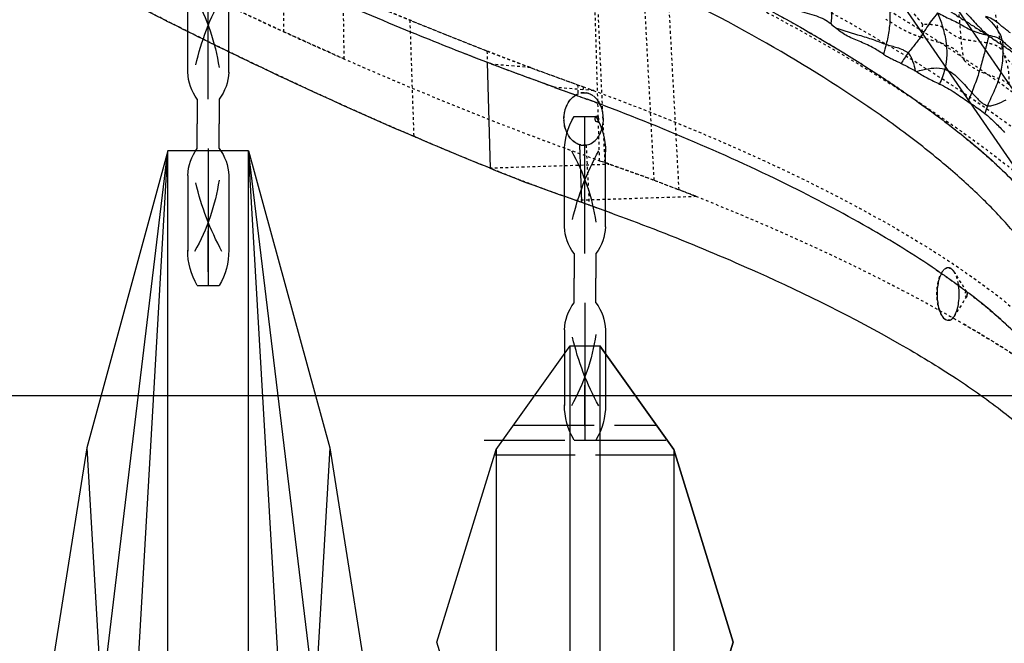
# Model space of a CAD drawing. Units: millimetres. Extents: x 3017 to 7469, y 665 to 3673.
# Drawn here: x 6018 to 6054, y 2137 to 2161 of the extents above; entities that cross this region are included whole.
import ezdxf

# ---------------------------------------------------------------- set-up
doc = ezdxf.new("R2010")
doc.units = ezdxf.units.MM
doc.linetypes.add('ACAD_ISO02W100', pattern=[15, 12, -3])
doc.linetypes.add('HIDDEN', pattern=[0.2, 0.1, -0.1])
doc.layers.add('DEFAULT_2', color=8, linetype='HIDDEN')

# ---------------------------------------------------------------- blocks, each defined once
blk = doc.blocks.new('A$C266F47C7')
at = {"color": 0, "linetype": 'ByBlock'}
for p, q in [((32.561, 5.905), (18.787, 25.905)), ((31.675, 4.405), (17.901, 24.405))]:
    blk.add_line(p, q, dxfattribs=at)
blk = doc.blocks.new('cvbcvb5454')
for p, q in [((21375.561, -1238.809), (21376.361, -1238.809)), ((21375.561, -1238.809), (21376.361, -1238.809)), ((21375.961, -1243.809), (21375.961, -1238.809)), ((21375.961, -1243.809), (21375.961, -1238.809)), ((21375.961, -1239.309), (21375.961, -1240.809)), ((21375.961, -1239.309), (21375.961, -1240.809)), ((21375.211, -1242.83), (21375.211, -1240.068)), ((21375.211, -1242.83), (21375.211, -1240.068)), ((21376.711, -1242.83), (21376.711, -1240.068)), ((21376.711, -1242.83), (21376.711, -1240.068)), ((21375.561, -1243.809), (21375.561, -1244.709)), ((21376.361, -1243.809), (21376.361, -1244.709)), ((21375.561, -1245.609), (21375.561, -1244.709)), ((21376.361, -1245.609), (21376.361, -1244.709)), ((21375.961, -1245.609), (21375.961, -1250.609)), ((21375.211, -1246.588), (21375.211, -1249.349)), ((21376.711, -1246.588), (21376.711, -1249.349)), ((21375.961, -1248.609), (21375.961, -1250.109)), ((21375.561, -1250.609), (21376.361, -1250.609))]:
    blk.add_line(p, q)
for centre, radius, start, end in [((21377.705, -1240.083), 2.494, 149.2779, 180.3396), ((21377.705, -1240.083), 2.494, 149.2779, 180.3396), ((21374.217, -1240.083), 2.494, 359.6604, 30.7221), ((21374.217, -1240.083), 2.494, 359.6604, 30.7221), ((21369.031, -1243.711), 7.399, 8.1931, 29.6145), ((21369.031, -1243.711), 7.399, 8.1931, 29.6145), ((21385.428, -1244.915), 10.199, 151.5431, 166.6431), ((21385.428, -1244.915), 10.199, 151.5431, 166.6431), ((21376.977, -1242.751), 1.767, 182.5487, 216.7799), ((21376.977, -1242.751), 1.767, 182.5487, 216.7799), ((21374.946, -1242.751), 1.767, 323.2201, 357.4513), ((21374.946, -1242.751), 1.767, 323.2201, 357.4513), ((21376.977, -1246.667), 1.767, 143.2201, 177.4513), ((21374.946, -1246.667), 1.767, 2.5487, 36.7799), ((21369.031, -1245.707), 7.399, 330.3855, 351.8069), ((21385.428, -1244.503), 10.199, 193.3569, 208.4569), ((21377.705, -1249.335), 2.494, 179.6604, 210.7221), ((21374.217, -1249.335), 2.494, 329.2779, 0.3396)]:
    blk.add_arc(centre, radius, start, end)
blk = doc.blocks.new('A$C0A990729')
at = {"linetype": 'ACAD_ISO02W100', "ltscale": 0.25}
for p, q in [((3.499, 9.248), (3.499, 1.754)), ((18.499, 9.248), (18.499, 1.754)), ((4.049, 8.862), (4.049, 2.139)), ((17.949, 8.862), (17.949, 2.139)), ((2.949, 8.158), (2.949, 2.844)), ((19.049, 8.158), (19.049, 2.844))]:
    blk.add_line(p, q, dxfattribs=at)
for p, q in [((3.849, 8.801), (18.149, 8.801)), ((21.999, 6.051), (-0.001, 6.051)), ((-0.001, 4.951), (21.999, 4.951)), ((3.849, 2.201), (18.149, 2.201))]:
    blk.add_line(p, q)
for points in [[(21.999, 6.051), (18.149, 8.801), (10.999, 11.001), (3.849, 8.801), (-0.001, 6.051)], [(21.999, 4.951), (21.999, 6.051), (18.149, 8.801), (10.999, 11.001), (3.849, 8.801), (-0.001, 6.051), (-0.001, 4.951), (3.849, 2.201), (10.999, 0.001), (18.149, 2.201), (21.999, 4.951), (21.999, 6.051)], [(21.999, 4.951), (18.149, 2.201), (10.999, 0.001), (3.849, 2.201), (-0.001, 4.951)]]:
    blk.add_lwpolyline(points)
blk = doc.blocks.new('A$C0B6C7639')
at = {"color": 7, "linetype": 'Continuous'}
for p, q in [((66.699, 287.336), (66.591, 283.408)), ((66.694, 287.333), (66.853, 287.394)), ((66.518, 287.266), (66.694, 287.333)), ((63.27, 284.282), (63.198, 282.145)), ((63.424, 282.225), (63.198, 282.146)), ((48.81, 278.767), (48.831, 278.782)), ((48.81, 278.767), (48.83, 278.782)), ((48.888, 278.826), (48.901, 278.836)), ((48.894, 278.827), (48.908, 278.837))]:
    blk.add_line(p, q, dxfattribs=at)
for p, q in [((70.698, 243.753), (75.559, 284.056)), ((72.548, 232.081), (75.559, 284.056)), ((75.559, 284.056), (78.559, 284.056)), ((75.559, 221.056), (75.559, 284.056)), ((78.559, 221.056), (78.559, 284.056)), ((81.569, 232.081), (78.559, 284.056)), ((83.42, 243.753), (78.559, 284.056)), ((72.548, 273.03), (75.559, 221.056)), ((81.569, 273.03), (78.559, 221.056))]:
    blk.add_line(p, q)
for points in [[(75.559, 284.056), (72.548, 273.03), (70.698, 261.358), (70.059, 252.556)], [(78.559, 284.056), (81.569, 273.03), (83.42, 261.358), (84.059, 252.556)]]:
    blk.add_lwpolyline(points)
for centre, radius, start, end in [((20.797, 407.591), 128.718, 289.70616, 290.80554), ((99.317, 188.366), 104.143, 109.70537, 110.2049), ((98.375, 190.932), 101.41, 110.20613, 110.41962), ((11.002, 420.677), 148.098, 292.04628, 293.23984), ((65.436, 256.852), 27.509, 124.9876, 125.3418), ((66.448, 255.401), 29.278, 124.1166, 124.9822), ((63.629, 259.373), 24.407, 125.3039, 127.1142), ((62.389, 261.02), 22.346, 127.1704, 127.3569)]:
    blk.add_arc(centre, radius, start, end, dxfattribs=at)
for points, knots in [([(33.73, 287.337), (35.384, 287.591), (38.355, 288.229), (41.516, 290.148), (43.406, 291.942), (44.602, 293.448), (45.536, 295.154), (46.404, 296.987), (47.451, 298.929), (48.848, 300.938), (50.622, 302.986), (52.708, 305.097), (55.106, 307.236), (58.82, 310.178), (61.876, 312.218), (64.038, 313.504)], [0, 0, 0, 0, 0.121761, 0.217921, 0.264546, 0.310954, 0.357201, 0.405672, 0.458538, 0.517492, 0.583339, 0.655395, 0.733329, 0.816982, 1, 1, 1, 1]), ([(61.571, 291.876), (59.541, 290.983), (55.846, 289.187), (51.657, 286.603), (48.933, 284.568), (47.341, 283.163), (46.116, 281.785), (45.441, 280.873), (45.133, 280.444)], [0, 0, 0, 0, 0.328546, 0.607724, 0.727485, 0.83206, 0.921615, 1, 1, 1, 1]), ([(66.853, 287.394), (67.742, 287.735), (70.891, 288.989), (73.994, 290.354), (76.205, 291.382)], [0, 0, 0, 0, 0.280722, 1, 1, 1, 1]), ([(39.004, 274.477), (39.946, 274.79), (41.693, 275.519), (43.64, 276.789), (44.898, 277.978), (45.708, 278.94), (46.376, 280.046), (47.223, 281.16), (48.306, 282.301), (49.617, 283.49), (51.165, 284.719), (53.648, 286.473), (57.301, 288.672), (60.467, 290.237), (62.179, 291.007)], [0, 0, 0, 0, 0.103173, 0.195776, 0.239655, 0.282753, 0.326025, 0.373682, 0.427979, 0.48916, 0.557523, 0.633293, 0.804976, 1, 1, 1, 1]), ([(82.147, 290.709), (82.167, 290.714), (82.004, 290.641), (81.931, 290.59), (81.613, 290.43), (81.264, 290.244), (80.781, 289.993), (79.955, 289.564), (78.673, 288.908), (76.859, 288.003), (73.756, 286.507), (71.236, 285.367), (69.439, 284.596)], [0, 0, 0, 0, 0.004291, 0.017253, 0.038739, 0.068554, 0.106504, 0.152413, 0.26747, 0.412112, 0.583954, 1, 1, 1, 1]), ([(54.061, 290.462), (54.052, 290.325), (53.965, 290.058), (53.912, 289.639), (53.902, 289.208), (53.922, 288.918), (53.945, 288.773)], [0, 0, 0, 0, 0.24199, 0.488664, 0.742041, 1, 1, 1, 1]), ([(51.945, 290.091), (51.936, 290.053), (51.903, 289.98), (51.848, 289.829), (51.785, 289.63), (51.751, 289.373), (51.747, 289.106), (51.746, 288.831), (51.79, 288.461), (51.841, 288.183), (51.888, 288.001)], [0, 0, 0, 0, 0.055454, 0.112166, 0.226797, 0.348399, 0.475183, 0.603743, 0.734625, 1, 1, 1, 1]), ([(56.348, 289.812), (56.16, 289.721), (55.785, 289.508), (55.16, 289.242), (54.509, 289.1), (54.099, 288.9), (53.945, 288.773)], [0, 0, 0, 0, 0.238706, 0.49229, 0.771304, 1, 1, 1, 1]), ([(49.983, 289.177), (49.902, 289.136), (49.742, 289.048), (49.496, 288.938), (49.259, 288.828), (48.978, 288.66), (48.603, 288.46), (48.269, 288.377), (48.089, 288.343)], [0, 0, 0, 0, 0.131396, 0.262906, 0.389943, 0.507399, 0.736019, 1, 1, 1, 1]), ([(48.92, 289.167), (48.852, 289.098), (48.72, 288.952), (48.554, 288.769), (48.412, 288.63), (48.315, 288.519), (48.214, 288.447), (48.144, 288.388), (48.095, 288.365), (48.089, 288.343)], [0, 0, 0, 0, 0.249293, 0.503255, 0.630712, 0.756845, 0.880304, 0.941779, 1, 1, 1, 1]), ([(49.983, 289.177), (49.942, 289.096), (49.879, 288.926), (49.768, 288.586), (49.623, 287.981), (49.619, 287.427), (49.71, 287.084)], [0, 0, 0, 0, 0.127715, 0.252093, 0.501938, 1, 1, 1, 1]), ([(49.983, 289.177), (50.052, 289.077), (50.196, 288.909), (50.384, 288.635), (50.553, 288.338), (50.751, 288.09), (50.925, 287.867), (51.027, 287.754), (51.074, 287.691)], [0, 0, 0, 0, 0.196841, 0.358987, 0.53901, 0.752718, 0.873157, 1, 1, 1, 1]), ([(47.277, 288.429), (47.319, 288.45), (47.389, 288.518), (47.504, 288.603), (47.615, 288.692), (47.755, 288.817), (47.944, 288.951), (48.116, 289.021), (48.203, 289.044)], [0, 0, 0, 0, 0.127356, 0.25583, 0.383243, 0.508433, 0.757641, 1, 1, 1, 1]), ([(48.203, 289.044), (48.002, 288.857), (47.734, 288.587), (47.602, 288.238), (47.584, 288.148)], [0, 0, 0, 0, 0.747749, 1, 1, 1, 1]), ([(53.766, 288.617), (53.46, 288.506), (52.969, 288.371), (52.338, 288.18), (52.03, 288.051), (51.888, 288.001)], [0, 0, 0, 0, 0.493853, 0.771531, 1, 1, 1, 1]), ([(51.99, 287.641), (52.125, 287.728), (52.411, 287.916), (52.892, 288.121), (53.374, 288.313), (53.647, 288.517), (53.766, 288.617)], [0, 0, 0, 0, 0.237695, 0.503173, 0.770364, 1, 1, 1, 1]), ([(47.584, 288.148), (47.554, 288.124), (47.504, 288.078), (47.436, 288.006), (47.363, 287.946), (47.285, 287.884), (47.232, 287.837), (47.199, 287.823)], [0, 0, 0, 0, 0.227131, 0.400676, 0.589202, 0.788591, 1, 1, 1, 1]), ([(47.584, 288.148), (47.544, 287.951), (47.556, 287.538), (47.619, 286.915), (47.857, 286.315), (48.045, 285.927), (48.127, 285.726)], [0, 0, 0, 0, 0.238207, 0.486093, 0.7418, 1, 1, 1, 1]), ([(48.089, 288.343), (47.987, 288.324), (47.805, 288.292), (47.645, 288.197), (47.584, 288.148)], [0, 0, 0, 0, 0.569489, 1, 1, 1, 1]), ([(48.089, 288.343), (48.08, 288.307), (48.106, 288.229), (48.125, 288.114), (48.158, 287.995), (48.203, 287.83), (48.257, 287.613), (48.358, 287.249), (48.492, 286.776), (48.64, 286.407), (48.712, 286.219)], [0, 0, 0, 0, 0.050287, 0.104092, 0.159727, 0.216868, 0.33553, 0.462489, 0.727688, 1, 1, 1, 1]), ([(51.888, 288.001), (51.825, 287.979), (51.688, 287.946), (51.482, 287.887), (51.301, 287.831), (51.171, 287.751), (51.102, 287.717), (51.074, 287.691)], [0, 0, 0, 0, 0.22915, 0.47975, 0.738913, 0.870905, 1, 1, 1, 1]), ([(51.074, 287.691), (51.053, 287.672), (51.027, 287.619), (50.976, 287.551), (50.933, 287.473), (50.874, 287.294), (50.834, 287.14), (50.806, 287.016)], [0, 0, 0, 0, 0.116811, 0.232323, 0.35072, 0.477288, 1, 1, 1, 1]), ([(51.99, 287.641), (51.94, 287.61), (51.837, 287.547), (51.674, 287.462), (51.533, 287.393), (51.431, 287.347), (51.376, 287.316), (51.342, 287.309), (51.332, 287.297)], [0, 0, 0, 0, 0.237595, 0.486272, 0.742828, 0.871452, 0.935931, 1, 1, 1, 1]), ([(49.71, 287.084), (49.494, 287.012), (49.14, 286.71), (48.861, 286.373), (48.712, 286.219)], [0, 0, 0, 0, 0.515872, 1, 1, 1, 1]), ([(50.779, 286.999), (50.696, 287.019), (50.352, 287.107), (49.97, 287.169), (49.71, 287.084)], [0, 0, 0, 0, 0.237789, 1, 1, 1, 1]), ([(50.779, 286.999), (50.643, 286.915), (50.359, 286.745), (50.059, 286.606), (49.905, 286.533)], [0, 0, 0, 0, 0.484654, 1, 1, 1, 1]), ([(50.779, 286.999), (50.783, 287.002), (50.792, 287.007), (50.801, 287.013), (50.805, 287.015)], [0, 0, 0, 0, 0.495084, 1, 1, 1, 1]), ([(51.332, 287.297), (51.285, 287.275), (51.107, 287.186), (50.932, 287.091), (50.806, 287.016)], [0, 0, 0, 0, 0.259683, 1, 1, 1, 1]), ([(49.905, 286.533), (49.708, 286.44), (49.345, 286.235), (49.011, 285.987), (48.846, 285.877)], [0, 0, 0, 0, 0.522941, 1, 1, 1, 1]), ([(48.127, 285.726), (48.099, 285.72), (48.042, 285.728), (47.927, 285.733), (47.72, 285.812), (47.548, 285.891), (47.432, 285.951)], [0, 0, 0, 0, 0.114494, 0.226839, 0.470037, 1, 1, 1, 1]), ([(48.712, 286.219), (48.619, 286.12), (48.508, 285.992), (48.358, 285.862), (48.288, 285.799), (48.205, 285.764), (48.154, 285.732), (48.127, 285.726)], [0, 0, 0, 0, 0.526901, 0.652166, 0.773009, 0.889724, 1, 1, 1, 1]), ([(48.846, 285.877), (48.792, 285.841), (48.582, 285.703), (48.375, 285.56), (48.229, 285.444)], [0, 0, 0, 0, 0.257413, 1, 1, 1, 1]), ([(50.027, 279.64), (50.846, 280.196), (52.665, 281.308), (56.931, 283.554), (60.473, 285.031), (62.994, 285.97)], [0, 0, 0, 0, 0.20547, 0.441837, 1, 1, 1, 1]), ([(63.305, 284.293), (63.625, 284.406), (64.025, 285.165), (63.722, 285.939), (63.42, 286.122)], [0, 0, 0, 0, 0.489727, 1, 1, 1, 1]), ([(63.27, 284.282), (63.132, 284.242), (62.791, 284.287), (62.458, 284.697), (62.347, 285.239), (62.429, 285.622), (62.515, 285.789)], [0, 0, 0, 0, 0.210003, 0.449, 0.72465, 1, 1, 1, 1]), ([(48.229, 285.444), (48.091, 285.334), (47.843, 285.099), (47.596, 284.861), (47.49, 284.734)], [0, 0, 0, 0, 0.51548, 1, 1, 1, 1]), ([(62.648, 285.139), (62.63, 285.133), (62.581, 285.144), (62.54, 285.226), (62.568, 285.317), (62.609, 285.332)], [0, 0, 0, 0, 0.220328, 0.48827, 1, 1, 1, 1]), ([(62.609, 285.332), (62.627, 285.339), (62.677, 285.327), (62.718, 285.245), (62.69, 285.154), (62.648, 285.139)], [0, 0, 0, 0, 0.220212, 0.488094, 1, 1, 1, 1]), ([(66.591, 283.408), (66.076, 283.199), (65.029, 282.783), (63.963, 282.414), (63.424, 282.225)], [0, 0, 0, 0, 0.492859, 1, 1, 1, 1]), ([(63.198, 282.145), (60.988, 281.366), (56.975, 279.788), (52.363, 277.508), (49.357, 275.686), (47.592, 274.445), (46.2, 273.264), (45.454, 272.447), (45.157, 272.051)], [0, 0, 0, 0, 0.336673, 0.619091, 0.738139, 0.841653, 0.928825, 1, 1, 1, 1]), ([(49.839, 279.505), (49.91, 279.373), (49.996, 279.05), (50.009, 278.557), (49.922, 278.119), (49.784, 277.859), (49.689, 277.799)], [0, 0, 0, 0, 0.250299, 0.545263, 0.813735, 1, 1, 1, 1]), ([(49.356, 277.924), (49.265, 278.07), (49.171, 278.454), (49.169, 278.838), (49.197, 279.045)], [0, 0, 0, 0, 0.451695, 1, 1, 1, 1]), ([(46.157, 276.219), (46.49, 276.657), (47.328, 277.564), (48.272, 278.355), (48.81, 278.767)], [0, 0, 0, 0, 0.448086, 1, 1, 1, 1]), ([(49.689, 277.799), (49.64, 277.768), (49.487, 277.746), (49.395, 277.863), (49.356, 277.924)], [0, 0, 0, 0, 0.446071, 1, 1, 1, 1])]:
    blk.add_open_spline(points, degree=3, knots=knots, dxfattribs=at)
for points in [[(53.945, 288.773), (53.883, 288.723), (53.826, 288.668), (53.766, 288.617)], [(51.888, 288.001), (51.92, 287.881), (51.952, 287.76), (51.99, 287.641)], [(51.074, 287.691), (51.168, 287.565), (51.25, 287.431), (51.332, 287.297)], [(49.71, 287.084), (49.761, 286.896), (49.833, 286.714), (49.905, 286.533)], [(48.712, 286.219), (48.756, 286.104), (48.803, 285.991), (48.846, 285.877)], [(48.127, 285.726), (48.164, 285.633), (48.196, 285.538), (48.229, 285.444)], [(63.27, 284.282), (63.282, 284.285), (63.294, 284.289), (63.305, 284.293)]]:
    blk.add_open_spline(points, degree=3, dxfattribs=at)
at = {"layer": 'DEFAULT_2', "color": 8, "linetype": 'HIDDEN'}
for p, q in [((74.251, 288.472), (74.216, 299.249)), ((72.01, 287.464), (72.149, 297.854)), ((62.326, 283.617), (62.715, 292.269)), ((62.527, 283.688), (62.782, 292.295)), ((60.5, 282.961), (60.954, 291.474)), ((59.576, 282.61), (60.035, 291.047)), ((69.575, 288.902), (69.428, 284.59)), ((66.711, 287.757), (66.699, 287.336)), ((65.095, 287.144), (66.516, 287.263)), ((62.746, 286.289), (64.201, 286.411)), ((63.139, 286.432), (63.128, 286.211)), ((63.345, 286.507), (63.334, 286.167)), ((64.529, 286.53), (64.205, 286.413)), ((63.029, 284.266), (62.916, 282.046)), ((62.325, 283.617), (62.527, 283.688)), ((66.621, 283.42), (62.179, 283.562)), ((66.467, 283.357), (66.621, 283.42)), ((66.621, 283.42), (66.864, 283.518)), ((66.864, 283.518), (67.105, 283.616)), ((66.184, 283.243), (66.239, 283.266)), ((66.208, 283.253), (66.239, 283.265)), ((63.424, 282.225), (58.958, 282.368)), ((63.316, 282.187), (63.723, 282.329)), ((48.896, 278.824), (49.357, 279.555)), ((48.896, 278.658), (49.356, 277.924))]:
    blk.add_line(p, q, dxfattribs=at)
for centre, radius, start, end in [((15.709, 419.622), 141.384, 290.44513, 292.39515), ((16.643, 417.295), 139.268, 290.98398, 291.45918), ((38.107, 361.611), 79.591, 289.99448, 290.91246), ((-30.068, 548.354), 278.389, 289.86483, 290.03819), ((110.303, 158.824), 135.661, 109.86499, 110.63071), ((99.304, 186.848), 105.948, 109.84036, 110.18547), ((5.339, 433.97), 162.548, 292.96617, 293.22104), ((11.685, 419.199), 146.471, 293.21759, 293.34211), ((21.203, 396.167), 121.551, 292.18732, 292.72275), ((10.428, 421.982), 149.525, 292.70996, 292.96275), ((27.018, 381.054), 105.361, 291.85453, 291.98844), ((88.02, 209.143), 78.781, 110.44604, 111.16521), ((51.306, 319.88), 39.541, 290.7393, 290.9902), ((49.113, 325.578), 45.647, 290.9985, 291.4334), ((42.848, 341.522), 62.777, 291.43826, 291.82237), ((50.477, 322.073), 41.886, 290.4896, 290.737), ((94.865, 192.308), 95.256, 109.59714, 110.10695), ((92.633, 198.495), 88.678, 109.30506, 109.57928), ((50.045, 279.131), 0.808, 151.8036, 153.5331), ((49.957, 279.179), 0.708, 147.7556, 151.8491), ((64.427, 258.207), 25.817, 126.152, 126.3143), ((51.231, 278.772), 2.052, 170.5728, 172.3482), ((75.751, 231.621), 53.214, 119.6913, 120.0964)]:
    blk.add_arc(centre, radius, start, end, dxfattribs=at)
for points, knots in [([(40.771, 280.243), (41.207, 280.845), (42.268, 282.082), (44.193, 283.899), (46.565, 285.802), (49.351, 287.759), (52.525, 289.731), (55.426, 291.336), (57.933, 292.613), (59.933, 293.56), (61.955, 294.482), (63.262, 295.175), (63.893, 295.535)], [0, 0, 0, 0, 0.079776, 0.174288, 0.283743, 0.405902, 0.539452, 0.684574, 0.761546, 0.84138, 0.922045, 1, 1, 1, 1]), ([(39.816, 281.164), (40.664, 282.313), (43.005, 284.664), (47.435, 288.011), (52.05, 290.806), (55.471, 292.578), (57.197, 293.438), (58.104, 293.867), (59.028, 294.29), (59.645, 294.58), (59.96, 294.718)], [0, 0, 0, 0, 0.175072, 0.403135, 0.679986, 0.835, 0.875391, 0.91638, 0.957976, 1, 1, 1, 1]), ([(66.711, 287.758), (67.855, 288.2), (70.018, 289.074), (73.053, 290.376), (75.692, 291.558), (77.906, 292.604), (79.647, 293.458), (80.837, 294.054), (81.492, 294.381), (81.877, 294.577), (81.975, 294.62), (82.168, 294.722), (82.147, 294.709)], [0, 0, 0, 0, 0.217347, 0.413153, 0.584792, 0.729949, 0.845943, 0.93056, 0.960703, 0.982477, 0.995646, 1, 1, 1, 1]), ([(82.147, 294.709), (82.079, 294.667), (81.914, 294.596), (81.634, 294.45), (81.076, 294.173), (80.136, 293.701), (78.719, 293), (76.927, 292.139), (73.855, 290.715), (71.357, 289.635), (69.575, 288.902)], [0, 0, 0, 0, 0.017335, 0.038748, 0.068474, 0.152094, 0.266684, 0.410813, 0.582657, 1, 1, 1, 1]), ([(58.977, 294.261), (56.732, 293.231), (52.606, 291.158), (47.147, 287.796), (43.414, 284.958), (41.124, 282.758), (40.224, 281.709), (39.845, 281.197)], [0, 0, 0, 0, 0.317401, 0.592406, 0.822953, 0.918159, 1, 1, 1, 1]), ([(45.634, 281.172), (45.979, 281.651), (46.817, 282.632), (49.001, 284.671), (52.619, 287.275), (56.885, 289.687), (60.882, 291.603), (63.084, 292.517), (64.221, 292.993)], [0, 0, 0, 0, 0.079539, 0.1734, 0.402504, 0.678518, 0.833651, 1, 1, 1, 1]), ([(41.974, 280.106), (42.796, 281.167), (45.008, 283.329), (49.149, 286.401), (54.486, 289.592), (58.525, 291.545), (60.723, 292.508)], [0, 0, 0, 0, 0.177801, 0.406528, 0.682148, 1, 1, 1, 1]), ([(62.453, 292.147), (61.262, 291.618), (58.971, 290.576), (54.81, 288.433), (50.358, 285.767), (46.558, 282.935), (44.217, 280.73), (43.289, 279.67), (42.897, 279.151)], [0, 0, 0, 0, 0.165087, 0.318846, 0.592896, 0.821908, 0.9176, 1, 1, 1, 1]), ([(49.103, 288.21), (49.124, 288.446), (49.147, 288.927), (49.262, 289.657), (49.446, 290.399), (49.519, 290.914), (49.546, 291.176)], [0, 0, 0, 0, 0.236895, 0.480845, 0.737008, 1, 1, 1, 1]), ([(47.514, 287.637), (47.592, 287.886), (47.734, 288.538), (47.901, 289.604), (47.986, 290.42), (48.053, 290.829)], [0, 0, 0, 0, 0.241514, 0.616354, 1, 1, 1, 1]), ([(72.01, 287.464), (72.552, 287.703), (73.571, 288.158), (74.996, 288.813), (76.22, 289.389), (77.234, 289.875), (77.946, 290.221), (78.404, 290.446), (78.665, 290.574), (78.866, 290.676), (79.014, 290.744), (79.097, 290.794), (79.141, 290.806), (79.148, 290.814)], [0, 0, 0, 0, 0.225092, 0.424557, 0.59661, 0.739753, 0.852639, 0.897387, 0.934181, 0.962906, 0.983475, 0.99585, 1, 1, 1, 1]), ([(79.148, 290.814), (79.153, 290.82), (79.099, 290.785), (79.067, 290.777), (78.953, 290.716), (78.822, 290.653), (78.643, 290.564), (78.332, 290.411), (77.846, 290.172), (77.152, 289.836), (76.311, 289.433), (75.329, 288.969), (74.626, 288.643), (74.251, 288.471)], [0, 0, 0, 0, 0.004043, 0.016217, 0.036478, 0.064774, 0.101051, 0.145258, 0.25715, 0.399607, 0.571711, 0.772297, 1, 1, 1, 1]), ([(50.527, 288.743), (50.729, 288.986), (51.04, 289.347), (51.344, 289.896), (51.48, 290.176), (51.538, 290.318)], [0, 0, 0, 0, 0.505319, 0.754811, 1, 1, 1, 1]), ([(69.72, 284.715), (71.167, 285.34), (75.186, 287.151), (79.131, 289.123), (81.637, 290.441)], [0, 0, 0, 0, 0.357564, 1, 1, 1, 1]), ([(50.592, 288.265), (50.627, 288.264), (50.692, 288.299), (50.819, 288.344), (50.972, 288.406), (51.144, 288.487), (51.357, 288.6), (51.608, 288.754), (51.805, 288.878), (51.905, 288.938)], [0, 0, 0, 0, 0.071098, 0.141424, 0.275555, 0.404087, 0.527389, 0.76451, 1, 1, 1, 1]), ([(49.103, 288.21), (49.224, 288.248), (49.385, 288.341), (49.577, 288.48), (49.759, 288.638), (50.015, 288.722), (50.258, 288.739), (50.412, 288.742), (50.49, 288.748), (50.527, 288.743)], [0, 0, 0, 0, 0.243336, 0.351962, 0.458008, 0.703062, 0.851415, 0.928596, 1, 1, 1, 1]), ([(50.592, 288.265), (50.577, 288.348), (50.558, 288.471), (50.537, 288.63), (50.535, 288.707), (50.527, 288.743)], [0, 0, 0, 0, 0.521956, 0.77437, 1, 1, 1, 1]), ([(74.251, 288.471), (73.469, 288.113), (69.619, 286.383), (65.695, 284.812), (62.527, 283.688)], [0, 0, 0, 0, 0.203813, 1, 1, 1, 1]), ([(47.514, 287.637), (47.538, 287.683), (47.581, 287.782), (47.7, 287.913), (47.884, 287.996), (48.198, 288.07), (48.538, 288.108), (48.872, 288.16), (49.031, 288.187), (49.103, 288.21)], [0, 0, 0, 0, 0.088906, 0.181336, 0.291471, 0.426421, 0.72821, 0.870557, 1, 1, 1, 1]), ([(48.98, 287.405), (49.055, 287.493), (49.187, 287.713), (49.555, 287.967), (50.047, 288.112), (50.408, 288.207), (50.592, 288.265)], [0, 0, 0, 0, 0.184192, 0.404383, 0.692218, 1, 1, 1, 1]), ([(48.98, 287.405), (48.998, 287.467), (49.061, 287.732), (49.086, 288.004), (49.103, 288.21)], [0, 0, 0, 0, 0.236919, 1, 1, 1, 1]), ([(66.711, 287.757), (66.439, 287.651), (65.322, 287.223), (64.197, 286.814), (63.345, 286.507)], [0, 0, 0, 0, 0.243858, 1, 1, 1, 1]), ([(46.298, 286.702), (46.552, 286.85), (47.013, 287.076), (47.41, 287.441), (47.514, 287.637)], [0, 0, 0, 0, 0.570087, 1, 1, 1, 1]), ([(47.332, 286.517), (47.314, 286.706), (47.323, 287.095), (47.456, 287.455), (47.514, 287.637)], [0, 0, 0, 0, 0.499378, 1, 1, 1, 1]), ([(47.332, 286.517), (47.443, 286.617), (47.749, 286.765), (48.22, 286.905), (48.651, 287.121), (48.892, 287.302), (48.98, 287.405)], [0, 0, 0, 0, 0.237138, 0.528205, 0.784702, 1, 1, 1, 1]), ([(63.139, 286.433), (60.984, 285.647), (57.048, 284.072), (51.883, 281.481), (48.423, 279.27), (46.388, 277.556), (45.619, 276.738), (45.307, 276.339)], [0, 0, 0, 0, 0.332951, 0.614393, 0.837744, 0.926475, 1, 1, 1, 1]), ([(62.927, 286.179), (62.754, 286.118), (62.609, 285.967), (62.517, 285.795), (62.514, 285.79)], [0, 0, 0, 0, 0.971166, 1, 1, 1, 1]), ([(62.515, 285.789), (62.539, 285.836), (62.637, 285.999), (62.796, 286.132), (62.927, 286.178)], [0, 0, 0, 0, 0.272027, 1, 1, 1, 1]), ([(63.305, 284.293), (63.486, 284.358), (63.803, 284.697), (63.9, 285.349), (63.712, 285.89), (63.4, 286.157), (63.216, 286.209), (63.128, 286.211)], [0, 0, 0, 0, 0.234786, 0.510428, 0.775888, 0.89278, 1, 1, 1, 1]), ([(62.527, 283.688), (61.922, 283.473), (60.724, 283.056), (59.541, 282.599), (58.958, 282.368)], [0, 0, 0, 0, 0.506346, 1, 1, 1, 1]), ([(62.179, 283.562), (62.19, 283.566), (62.236, 283.592), (62.288, 283.604), (62.325, 283.617)], [0, 0, 0, 0, 0.233397, 1, 1, 1, 1]), ([(58.958, 282.368), (56.981, 281.583), (53.372, 280.013), (48.616, 277.486), (45.4, 275.365), (43.473, 273.727), (42.729, 272.945), (42.421, 272.563)], [0, 0, 0, 0, 0.329333, 0.608783, 0.833382, 0.924004, 1, 1, 1, 1]), ([(49.476, 279.685), (49.466, 279.678), (49.419, 279.642), (49.382, 279.595), (49.358, 279.557)], [0, 0, 0, 0, 0.220926, 1, 1, 1, 1]), ([(49.358, 279.557), (49.367, 279.57), (49.399, 279.617), (49.44, 279.66), (49.474, 279.682)], [0, 0, 0, 0, 0.279868, 1, 1, 1, 1]), ([(49.691, 277.797), (49.754, 277.837), (49.864, 277.987), (49.963, 278.27), (50.012, 278.622), (50.002, 278.989), (49.933, 279.323), (49.822, 279.572), (49.657, 279.737), (49.52, 279.711), (49.474, 279.681)], [0, 0, 0, 0, 0.098701, 0.234225, 0.395863, 0.564371, 0.718556, 0.841369, 0.927514, 1, 1, 1, 1]), ([(49.578, 279.716), (49.602, 279.716), (49.719, 279.694), (49.795, 279.585), (49.839, 279.505)], [0, 0, 0, 0, 0.204683, 1, 1, 1, 1]), ([(49.206, 279.108), (49.214, 279.153), (49.245, 279.307), (49.298, 279.461), (49.358, 279.557)], [0, 0, 0, 0, 0.284342, 1, 1, 1, 1]), ([(49.138, 279.01), (48.911, 278.842), (48.103, 278.228), (47.336, 277.556), (46.834, 277.022)], [0, 0, 0, 0, 0.278405, 1, 1, 1, 1]), ([(48.896, 278.658), (48.881, 278.682), (48.874, 278.741), (48.881, 278.8), (48.896, 278.824)], [0, 0, 0, 0, 0.499501, 1, 1, 1, 1]), ([(48.896, 278.824), (48.881, 278.8), (48.874, 278.741), (48.881, 278.682), (48.896, 278.658)], [0, 0, 0, 0, 0.499981, 1, 1, 1, 1]), ([(48.908, 278.837), (48.906, 278.836), (48.901, 278.832), (48.898, 278.827), (48.896, 278.824)], [0, 0, 0, 0, 0.458828, 1, 1, 1, 1]), ([(48.896, 278.824), (48.898, 278.827), (48.901, 278.832), (48.906, 278.836), (48.908, 278.837)], [0, 0, 0, 0, 0.541303, 1, 1, 1, 1]), ([(48.908, 278.837), (48.951, 278.865), (48.971, 278.715), (48.945, 278.654), (48.93, 278.644)], [0, 0, 0, 0, 0.741444, 1, 1, 1, 1]), ([(49.356, 277.925), (49.394, 277.864), (49.487, 277.748), (49.642, 277.765), (49.691, 277.797)], [0, 0, 0, 0, 0.553586, 1, 1, 1, 1]), ([(46.537, 276.085), (46.732, 276.216), (47.561, 276.764), (48.41, 277.28), (49.066, 277.661)], [0, 0, 0, 0, 0.236598, 1, 1, 1, 1])]:
    blk.add_open_spline(points, degree=3, knots=knots, dxfattribs=at)
for points in [[(65.096, 287.144), (64.445, 286.903), (63.792, 286.67), (63.139, 286.432)], [(62.926, 286.177), (63.054, 286.223), (63.208, 286.218), (63.334, 286.167)], [(63.128, 286.211), (63.06, 286.213), (62.991, 286.202), (62.927, 286.179)], [(63.42, 286.122), (63.393, 286.139), (63.364, 286.154), (63.334, 286.167)], [(63.029, 284.266), (63.12, 284.252), (63.218, 284.262), (63.305, 284.293)], [(60.5, 282.961), (61.054, 283.168), (61.612, 283.366), (62.17, 283.562)], [(58.958, 282.367), (59.163, 282.449), (59.369, 282.53), (59.576, 282.61)], [(63.723, 282.329), (64.196, 282.495), (64.669, 282.662), (65.139, 282.838)], [(49.474, 279.681), (49.505, 279.701), (49.542, 279.715), (49.578, 279.716)], [(50.029, 279.638), (49.748, 279.448), (49.471, 279.253), (49.197, 279.053)], [(49.206, 279.108), (49.202, 279.087), (49.199, 279.066), (49.196, 279.045)], [(48.896, 278.658), (48.902, 278.647), (48.92, 278.638), (48.93, 278.644)], [(48.93, 278.644), (48.92, 278.638), (48.902, 278.647), (48.896, 278.658)]]:
    blk.add_open_spline(points, degree=3, dxfattribs=at)
at = {"extrusion": (0, 0, -1), "xscale": -1.016949152542241, "yscale": 1.016949152542241, "zscale": -1.016949152542241, "rotation": 180}
for p in [(-21815.324, -980.75), (-21801.336, -986.48)]:
    blk.add_blockref('cvbcvb5454', p, dxfattribs=at)
at = {"linetype": 'ByBlock', "rotation": 270}
blk.add_blockref('A$C0A990729', (57.57, 276.825), dxfattribs=at)

msp = doc.modelspace()

# ---------------------------------------------------------------- linework, layer by layer
at = {"layer": 'Defpoints', "color": 30}
msp.add_xline((4984.22, 2146.625), (1, 0), dxfattribs=at)

# ---------------------------------------------------------------- block references
at = {"linetype": 'ByBlock', "xscale": -1}
msp.add_blockref('A$C0B6C7639', (6101.734, 1871.652, 2.545), dxfattribs=at)
at = {"linetype": 'ByBlock'}
msp.add_blockref('A$C266F47C7', (6027.587, 2143.956, 2.545), dxfattribs=at)

doc.saveas('drawing.dxf')
